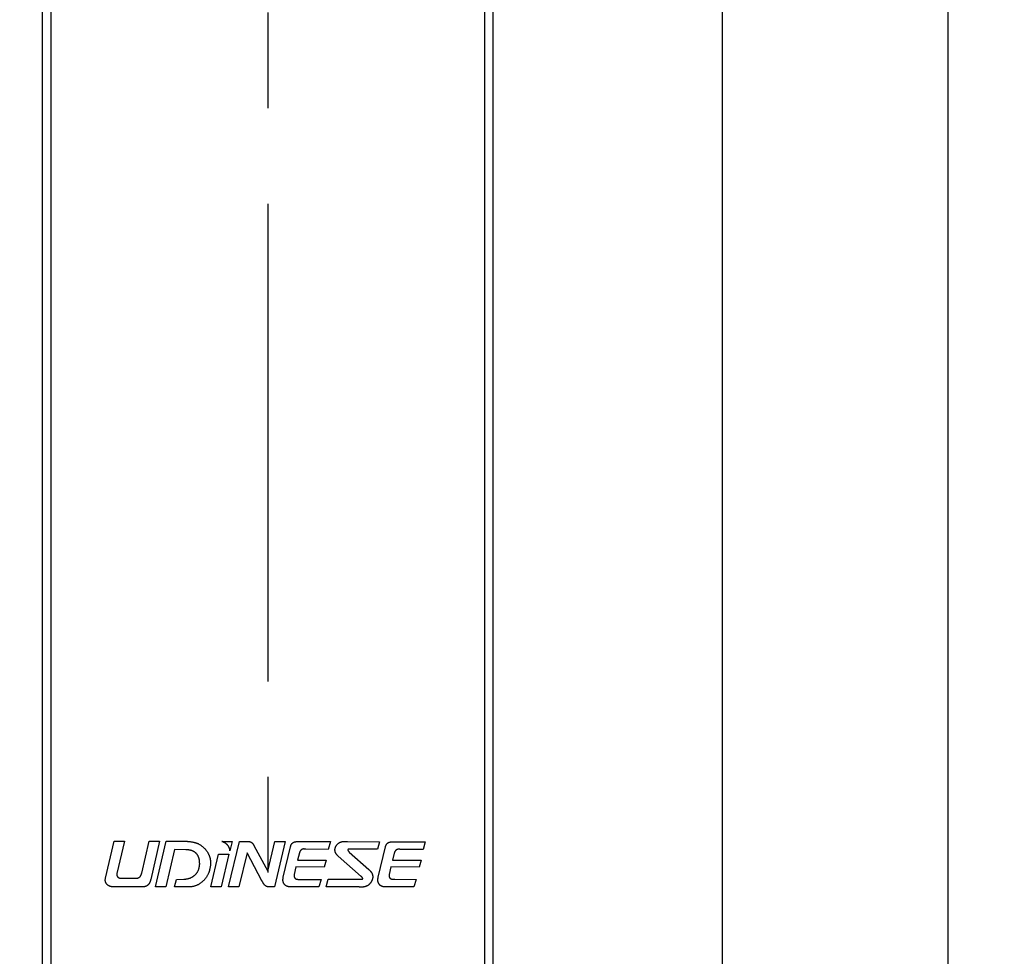
# Model space of a CAD drawing. Extents: x -244 to -32, y 11 to 318.
# Drawn here: x -128 to -101, y 146 to 171 of the extents above; entities that cross this region are included whole.
import ezdxf

# ---------------------------------------------------------------- set-up
doc = ezdxf.new("R2010")
doc.units = 0
doc.header["$MEASUREMENT"] = 0
doc.linetypes.add('CENTERX2', pattern=[20.32, 12.7, -2.54, 2.54, -2.54])
doc.layers.get('0').update_dxf_attribs({"linetype": 'CONTINUOUS'})
doc.layers.get('DEFPOINTS').update_dxf_attribs({"linetype": 'CONTINUOUS'})
doc.layers.add('1', color=7, linetype='CONTINUOUS')
doc.layers.add('18', color=7, linetype='CONTINUOUS')
doc.styles.add('txt', font='TXT', dxfattribs={"height": 0.2})
doc.dimstyles.new('MSADIM', dxfattribs={"dimtxt": 3, "dimasz": 3, "dimexe": 1.5, "dimexo": 1.5, "dimgap": 1.5, "dimtad": 1, "dimdec": 3, "dimlfac": 2, "dimzin": 2, "dimtxsty": 'txt', "dimcen": 1.5, "dimazin": 3, "dimtfac": 1, "dimtdec": 3, "dimtofl": 0, "dimtmove": 0, "dimatfit": 3, "dimtvp": 1.5, "dimtolj": 1, "dimtzin": 2})

# ---------------------------------------------------------------- blocks, each defined once
blk = doc.blocks.new('*O1')
at = {"color": 7, "linetype": 'CONTINUOUS'}
for p, q in [((-5.768, 44.926), (-5.768, -44.926)), ((5.767, 44.926), (5.767, -44.926)), ((-6, 42.837), (-6, -42.837)), ((6, -42.837), (6, 42.837)), ((-4.314, 14.707), (-4.082, 15.693)), ((-4.082, 15.693), (-3.809, 15.692)), ((-3.809, 15.692), (-4.011, 14.837)), ((-3.35, 14.839), (-3.149, 15.691)), ((-3.149, 15.691), (-2.877, 15.69)), ((-2.877, 15.69), (-3.11, 14.675)), ((-2.982, 14.476), (-2.698, 15.69)), ((-2.479, 15.469), (-2.711, 14.476)), ((-2.698, 15.69), (-2.143, 15.688)), ((-2.177, 15.465), (-2.479, 15.469)), ((-1.216, 15.686), (-0.943, 15.686)), ((-1.042, 14.476), (-0.746, 15.685)), ((-0.943, 15.686), (-1.003, 15.438)), ((-0.746, 15.685), (-0.534, 15.685)), ((-0.364, 15.573), (0.006, 14.899)), ((0.006, 14.899), (0.19, 15.683)), ((0.461, 15.683), (0.18, 14.476)), ((0.19, 15.683), (0.461, 15.683)), ((0.416, 14.734), (0.61, 15.546)), ((0.81, 15.682), (1.667, 15.68)), ((1.608, 15.474), (1.011, 15.478)), ((1.667, 15.68), (1.608, 15.474)), ((2.122, 15.679), (2.976, 15.677)), ((2.917, 15.477), (2.196, 15.478)), ((2.976, 15.677), (2.917, 15.477)), ((2.94, 14.734), (3.134, 15.541)), ((3.334, 15.676), (4.19, 15.674)), ((4.132, 15.469), (3.535, 15.473)), ((4.19, 15.674), (4.132, 15.469)), ((-1.51, 14.476), (-1.304, 15.35)), ((-1.304, 15.35), (-1.032, 15.346)), ((-1.032, 15.346), (-1.237, 14.476)), ((-0.547, 15.381), (-0.769, 14.476)), ((-0.152, 14.639), (-0.547, 15.381)), ((0.842, 15.378), (0.794, 15.19)), ((0.794, 15.19), (1.557, 15.185)), ((2.488, 14.752), (1.876, 15.292)), ((2.171, 15.403), (2.693, 14.936)), ((3.365, 15.373), (3.321, 15.187)), ((0.75, 15.009), (0.704, 14.803)), ((1.499, 15.004), (0.75, 15.009)), ((1.557, 15.185), (1.499, 15.004)), ((3.277, 15.006), (3.229, 14.806)), ((4.026, 15.002), (3.277, 15.006)), ((3.321, 15.187), (4.085, 15.183)), ((4.085, 15.183), (4.026, 15.002)), ((-3.929, 14.711), (-3.475, 14.71)), ((-2.475, 14.476), (-2.425, 14.677)), ((-2.425, 14.677), (-2.234, 14.678)), ((0.861, 14.677), (1.421, 14.676)), ((1.421, 14.676), (1.364, 14.476)), ((1.553, 14.476), (1.612, 14.679)), ((1.612, 14.679), (2.464, 14.678)), ((3.386, 14.68), (3.946, 14.676)), ((3.946, 14.676), (3.888, 14.476)), ((-3.319, 14.476), (-4.12, 14.476)), ((-2.711, 14.476), (-2.982, 14.476)), ((-2.101, 14.476), (-2.475, 14.476)), ((-1.237, 14.476), (-1.51, 14.476)), ((-0.769, 14.476), (-1.042, 14.476)), ((0.18, 14.476), (0.047, 14.476)), ((1.364, 14.476), (0.626, 14.476)), ((2.407, 14.476), (1.553, 14.476)), ((3.888, 14.476), (3.15, 14.476))]:
    blk.add_line(p, q, dxfattribs=at)
for points in [[(-1.809, 15.082), (-1.809, 15.091), (-1.809, 15.101), (-1.81, 15.11), (-1.81, 15.12), (-1.811, 15.13), (-1.811, 15.139), (-1.812, 15.149), (-1.813, 15.158), (-1.814, 15.168), (-1.815, 15.177), (-1.816, 15.186), (-1.817, 15.196), (-1.819, 15.205), (-1.821, 15.214), (-1.823, 15.224), (-1.825, 15.233), (-1.828, 15.242), (-1.831, 15.251), (-1.834, 15.26), (-1.837, 15.269), (-1.841, 15.278), (-1.845, 15.287), (-1.849, 15.295), (-1.853, 15.304), (-1.858, 15.312), (-1.863, 15.32), (-1.868, 15.328), (-1.873, 15.336), (-1.879, 15.344), (-1.885, 15.351), (-1.891, 15.358), (-1.898, 15.365), (-1.904, 15.372), (-1.911, 15.379), (-1.919, 15.385), (-1.926, 15.391), (-1.934, 15.397), (-1.941, 15.402), (-1.949, 15.407), (-1.958, 15.412), (-1.966, 15.417), (-1.974, 15.421), (-1.983, 15.426), (-1.991, 15.43), (-2, 15.433), (-2.009, 15.437), (-2.018, 15.44), (-2.027, 15.443), (-2.036, 15.445), (-2.045, 15.448), (-2.054, 15.45), (-2.064, 15.452), (-2.073, 15.454), (-2.082, 15.455), (-2.092, 15.457), (-2.101, 15.458), (-2.111, 15.459), (-2.12, 15.46), (-2.13, 15.461), (-2.139, 15.462), (-2.149, 15.463), (-2.158, 15.464), (-2.168, 15.465), (-2.177, 15.465)], [(-2.143, 15.688), (-2.13, 15.687), (-2.116, 15.686), (-2.102, 15.684), (-2.089, 15.683), (-2.075, 15.681), (-2.062, 15.68), (-2.048, 15.678), (-2.035, 15.676), (-2.021, 15.674), (-2.008, 15.672), (-1.994, 15.67), (-1.981, 15.667), (-1.968, 15.664), (-1.955, 15.661), (-1.942, 15.658), (-1.929, 15.654), (-1.916, 15.65), (-1.903, 15.646), (-1.89, 15.641), (-1.877, 15.637), (-1.865, 15.631), (-1.853, 15.626), (-1.84, 15.62), (-1.828, 15.613), (-1.816, 15.607), (-1.804, 15.6), (-1.793, 15.593), (-1.781, 15.586), (-1.77, 15.578), (-1.759, 15.57), (-1.748, 15.562), (-1.737, 15.554), (-1.726, 15.546), (-1.716, 15.537), (-1.706, 15.528), (-1.696, 15.519), (-1.686, 15.509), (-1.677, 15.499), (-1.667, 15.489), (-1.658, 15.479), (-1.65, 15.469), (-1.641, 15.458), (-1.633, 15.447), (-1.625, 15.436), (-1.617, 15.425), (-1.609, 15.414), (-1.602, 15.402), (-1.595, 15.39), (-1.589, 15.379), (-1.582, 15.367), (-1.576, 15.354), (-1.57, 15.342), (-1.565, 15.329), (-1.56, 15.317), (-1.554, 15.304), (-1.55, 15.292), (-1.545, 15.279), (-1.541, 15.266), (-1.537, 15.252), (-1.534, 15.239), (-1.531, 15.226), (-1.528, 15.213), (-1.526, 15.199), (-1.524, 15.186), (-1.522, 15.172), (-1.521, 15.159), (-1.52, 15.145), (-1.519, 15.132), (-1.519, 15.118), (-1.518, 15.104), (-1.518, 15.091), (-1.517, 15.077)], [(-1.003, 15.438), (-1.004, 15.445), (-1.005, 15.452), (-1.006, 15.459), (-1.008, 15.466), (-1.009, 15.474), (-1.01, 15.481), (-1.012, 15.488), (-1.014, 15.495), (-1.016, 15.502), (-1.018, 15.508), (-1.02, 15.515), (-1.023, 15.522), (-1.026, 15.528), (-1.029, 15.535), (-1.032, 15.541), (-1.036, 15.547), (-1.04, 15.554), (-1.044, 15.56), (-1.048, 15.566), (-1.052, 15.571), (-1.057, 15.577), (-1.062, 15.583), (-1.067, 15.588), (-1.072, 15.593), (-1.077, 15.598), (-1.082, 15.603), (-1.087, 15.608), (-1.093, 15.613), (-1.098, 15.618), (-1.104, 15.622), (-1.109, 15.627), (-1.115, 15.631), (-1.121, 15.635), (-1.127, 15.639), (-1.133, 15.643), (-1.139, 15.647), (-1.145, 15.651), (-1.152, 15.654), (-1.158, 15.658), (-1.164, 15.661), (-1.171, 15.665), (-1.177, 15.668), (-1.184, 15.671), (-1.19, 15.674), (-1.197, 15.677), (-1.203, 15.68), (-1.21, 15.683), (-1.216, 15.686)], [(-0.534, 15.685), (-0.529, 15.685), (-0.524, 15.685), (-0.52, 15.684), (-0.515, 15.684), (-0.511, 15.684), (-0.506, 15.684), (-0.502, 15.683), (-0.497, 15.683), (-0.493, 15.682), (-0.488, 15.681), (-0.484, 15.681), (-0.479, 15.68), (-0.475, 15.679), (-0.471, 15.677), (-0.466, 15.676), (-0.462, 15.674), (-0.458, 15.673), (-0.454, 15.671), (-0.45, 15.669), (-0.445, 15.667), (-0.441, 15.665), (-0.437, 15.663), (-0.434, 15.66), (-0.43, 15.658), (-0.426, 15.655), (-0.422, 15.653), (-0.419, 15.65), (-0.415, 15.647), (-0.412, 15.644), (-0.409, 15.641), (-0.405, 15.637), (-0.402, 15.634), (-0.399, 15.631), (-0.396, 15.627), (-0.393, 15.624), (-0.391, 15.62), (-0.388, 15.616), (-0.386, 15.613), (-0.383, 15.609), (-0.381, 15.605), (-0.379, 15.601), (-0.377, 15.597), (-0.374, 15.593), (-0.372, 15.589), (-0.37, 15.585), (-0.368, 15.581), (-0.366, 15.577), (-0.364, 15.573)], [(0.61, 15.546), (0.611, 15.55), (0.612, 15.554), (0.613, 15.558), (0.614, 15.562), (0.615, 15.566), (0.616, 15.57), (0.618, 15.574), (0.619, 15.578), (0.62, 15.582), (0.622, 15.585), (0.623, 15.589), (0.625, 15.593), (0.626, 15.596), (0.628, 15.6), (0.63, 15.603), (0.632, 15.607), (0.634, 15.61), (0.636, 15.613), (0.639, 15.617), (0.641, 15.62), (0.644, 15.623), (0.646, 15.626), (0.649, 15.629), (0.652, 15.632), (0.654, 15.635), (0.657, 15.638), (0.66, 15.64), (0.663, 15.643), (0.666, 15.646), (0.669, 15.649), (0.672, 15.652), (0.675, 15.654)], [(0.675, 15.654), (0.678, 15.656), (0.681, 15.658), (0.685, 15.659), (0.688, 15.661), (0.691, 15.663), (0.694, 15.664), (0.697, 15.666), (0.7, 15.667), (0.703, 15.668), (0.707, 15.67), (0.71, 15.671), (0.713, 15.672), (0.716, 15.673), (0.72, 15.674), (0.723, 15.674), (0.727, 15.675), (0.73, 15.676), (0.734, 15.676), (0.737, 15.677), (0.74, 15.677), (0.744, 15.678), (0.747, 15.678), (0.751, 15.679), (0.754, 15.679), (0.758, 15.679), (0.761, 15.68), (0.765, 15.68), (0.768, 15.68), (0.772, 15.68), (0.775, 15.681), (0.779, 15.681), (0.782, 15.681), (0.786, 15.681), (0.789, 15.681), (0.793, 15.681), (0.796, 15.681), (0.8, 15.682), (0.803, 15.682), (0.806, 15.682), (0.81, 15.682)], [(1.011, 15.478), (1.007, 15.479), (1.004, 15.48), (1, 15.48), (0.997, 15.481), (0.993, 15.481), (0.99, 15.482), (0.987, 15.482), (0.983, 15.483), (0.98, 15.483), (0.976, 15.483), (0.973, 15.484), (0.969, 15.484), (0.966, 15.484), (0.963, 15.484), (0.959, 15.484), (0.956, 15.484), (0.952, 15.483), (0.949, 15.483), (0.945, 15.483), (0.942, 15.482), (0.939, 15.481), (0.935, 15.481), (0.932, 15.48), (0.928, 15.479), (0.925, 15.478), (0.922, 15.477), (0.919, 15.476), (0.915, 15.474), (0.912, 15.473), (0.909, 15.471), (0.906, 15.47), (0.903, 15.468), (0.9, 15.466), (0.897, 15.464), (0.894, 15.462), (0.892, 15.46), (0.889, 15.458), (0.886, 15.455), (0.884, 15.453), (0.881, 15.451), (0.879, 15.448), (0.877, 15.446), (0.874, 15.443), (0.872, 15.44), (0.87, 15.437), (0.868, 15.435), (0.866, 15.432), (0.864, 15.429), (0.863, 15.426), (0.861, 15.423), (0.859, 15.42), (0.858, 15.417), (0.856, 15.414), (0.855, 15.411), (0.853, 15.407), (0.852, 15.404), (0.851, 15.401), (0.849, 15.398), (0.848, 15.395), (0.847, 15.391), (0.846, 15.388), (0.844, 15.385), (0.843, 15.382), (0.842, 15.378)], [(1.876, 15.292), (1.872, 15.296), (1.868, 15.301), (1.864, 15.305), (1.86, 15.309), (1.856, 15.313), (1.852, 15.318), (1.848, 15.322), (1.844, 15.326), (1.84, 15.331), (1.837, 15.335), (1.833, 15.34), (1.829, 15.345), (1.826, 15.349), (1.823, 15.354), (1.82, 15.359), (1.816, 15.364), (1.814, 15.369), (1.811, 15.375), (1.808, 15.38), (1.806, 15.385), (1.803, 15.391), (1.801, 15.396), (1.799, 15.402), (1.797, 15.407), (1.796, 15.413), (1.794, 15.419), (1.793, 15.424), (1.792, 15.43), (1.791, 15.436), (1.79, 15.442), (1.789, 15.448), (1.789, 15.454), (1.789, 15.46), (1.789, 15.466), (1.789, 15.471), (1.79, 15.477), (1.791, 15.483), (1.792, 15.489), (1.793, 15.495), (1.794, 15.5), (1.796, 15.506), (1.797, 15.512), (1.799, 15.517), (1.801, 15.523), (1.803, 15.528), (1.805, 15.534), (1.807, 15.539), (1.809, 15.545)], [(1.809, 15.545), (1.813, 15.551), (1.816, 15.557), (1.819, 15.562), (1.823, 15.568), (1.826, 15.574), (1.83, 15.579), (1.833, 15.585), (1.837, 15.59), (1.841, 15.596), (1.845, 15.601), (1.849, 15.606), (1.853, 15.611), (1.858, 15.616), (1.862, 15.62), (1.867, 15.625), (1.872, 15.629), (1.877, 15.633), (1.882, 15.637), (1.888, 15.641), (1.893, 15.645), (1.899, 15.648), (1.904, 15.652), (1.91, 15.655), (1.916, 15.658), (1.922, 15.661), (1.928, 15.663), (1.934, 15.666), (1.94, 15.668), (1.946, 15.67), (1.953, 15.672), (1.959, 15.674), (1.965, 15.676), (1.972, 15.678), (1.978, 15.679), (1.985, 15.68), (1.991, 15.681), (1.998, 15.682), (2.004, 15.683), (2.011, 15.684), (2.017, 15.684), (2.024, 15.685), (2.03, 15.685), (2.037, 15.685), (2.044, 15.685), (2.05, 15.685), (2.057, 15.685), (2.063, 15.684), (2.07, 15.684), (2.076, 15.684), (2.083, 15.683), (2.089, 15.682), (2.096, 15.682), (2.102, 15.681), (2.109, 15.68), (2.116, 15.68), (2.122, 15.679)], [(2.196, 15.478), (2.194, 15.478), (2.193, 15.478), (2.191, 15.478), (2.19, 15.478), (2.188, 15.479), (2.187, 15.479), (2.185, 15.479), (2.184, 15.479), (2.182, 15.479), (2.181, 15.479), (2.179, 15.479), (2.178, 15.479), (2.176, 15.479), (2.174, 15.479), (2.173, 15.48), (2.171, 15.48), (2.17, 15.48), (2.168, 15.48), (2.167, 15.48), (2.165, 15.48), (2.164, 15.48), (2.162, 15.479), (2.161, 15.479), (2.159, 15.479), (2.158, 15.479), (2.156, 15.479), (2.154, 15.479), (2.153, 15.479), (2.151, 15.479), (2.15, 15.478), (2.148, 15.478), (2.147, 15.478), (2.145, 15.477), (2.144, 15.477), (2.142, 15.476), (2.141, 15.476), (2.14, 15.475), (2.138, 15.475), (2.137, 15.474), (2.136, 15.473), (2.134, 15.472), (2.133, 15.471), (2.132, 15.47), (2.131, 15.468), (2.131, 15.467), (2.13, 15.465), (2.13, 15.464), (2.13, 15.463), (2.13, 15.461), (2.13, 15.459), (2.13, 15.458), (2.13, 15.456), (2.131, 15.455), (2.131, 15.453), (2.132, 15.452), (2.132, 15.451), (2.133, 15.449), (2.133, 15.448), (2.134, 15.446), (2.135, 15.445), (2.136, 15.444), (2.137, 15.442), (2.137, 15.441), (2.138, 15.44), (2.139, 15.438), (2.14, 15.437), (2.141, 15.436), (2.142, 15.435), (2.143, 15.433), (2.144, 15.432), (2.145, 15.431), (2.146, 15.43), (2.147, 15.429), (2.148, 15.428), (2.149, 15.426), (2.15, 15.425), (2.151, 15.424), (2.152, 15.423), (2.153, 15.422), (2.154, 15.421), (2.155, 15.419), (2.156, 15.418), (2.157, 15.417), (2.158, 15.416), (2.159, 15.415), (2.16, 15.414), (2.161, 15.413), (2.162, 15.412), (2.164, 15.411), (2.165, 15.41), (2.166, 15.409), (2.167, 15.408), (2.168, 15.407), (2.169, 15.406), (2.17, 15.404), (2.171, 15.403)], [(3.134, 15.541), (3.135, 15.545), (3.136, 15.549), (3.137, 15.553), (3.138, 15.557), (3.139, 15.56), (3.141, 15.564), (3.142, 15.568), (3.143, 15.572), (3.144, 15.576), (3.146, 15.58), (3.147, 15.583), (3.149, 15.587), (3.15, 15.591), (3.152, 15.594), (3.154, 15.598), (3.156, 15.601), (3.158, 15.605), (3.16, 15.608), (3.162, 15.611), (3.165, 15.614), (3.167, 15.617), (3.17, 15.62), (3.173, 15.623), (3.175, 15.626), (3.178, 15.629), (3.181, 15.632), (3.184, 15.635), (3.187, 15.638), (3.19, 15.64), (3.193, 15.643), (3.196, 15.646), (3.199, 15.649)], [(3.199, 15.649), (3.202, 15.651), (3.205, 15.652), (3.208, 15.654), (3.211, 15.656), (3.214, 15.657), (3.217, 15.659), (3.221, 15.66), (3.224, 15.662), (3.227, 15.663), (3.23, 15.664), (3.234, 15.665), (3.237, 15.666), (3.24, 15.667), (3.244, 15.668), (3.247, 15.669), (3.25, 15.67), (3.254, 15.67), (3.257, 15.671), (3.261, 15.671), (3.264, 15.672), (3.268, 15.672), (3.271, 15.673), (3.275, 15.673), (3.278, 15.674), (3.282, 15.674), (3.285, 15.674), (3.289, 15.674), (3.292, 15.675), (3.296, 15.675), (3.299, 15.675), (3.303, 15.675), (3.306, 15.675), (3.31, 15.676), (3.313, 15.676), (3.317, 15.676), (3.32, 15.676), (3.324, 15.676), (3.327, 15.676), (3.331, 15.676), (3.334, 15.676)], [(3.535, 15.473), (3.531, 15.473), (3.528, 15.474), (3.525, 15.475), (3.521, 15.475), (3.518, 15.476), (3.514, 15.476), (3.511, 15.477), (3.507, 15.477), (3.504, 15.477), (3.5, 15.478), (3.497, 15.478), (3.494, 15.478), (3.49, 15.478), (3.487, 15.478), (3.483, 15.478), (3.48, 15.478), (3.476, 15.478), (3.473, 15.478), (3.47, 15.477), (3.466, 15.477), (3.463, 15.476), (3.459, 15.475), (3.456, 15.474), (3.453, 15.474), (3.449, 15.472), (3.446, 15.471), (3.443, 15.47), (3.44, 15.469), (3.436, 15.467), (3.433, 15.466), (3.43, 15.464), (3.427, 15.463), (3.424, 15.461), (3.421, 15.459), (3.419, 15.457), (3.416, 15.455), (3.413, 15.452), (3.41, 15.45), (3.408, 15.448), (3.405, 15.445), (3.403, 15.443), (3.401, 15.44), (3.398, 15.438), (3.396, 15.435), (3.394, 15.432), (3.392, 15.429), (3.39, 15.427), (3.388, 15.424), (3.386, 15.421), (3.385, 15.418), (3.383, 15.415), (3.381, 15.412), (3.38, 15.408), (3.378, 15.405), (3.377, 15.402), (3.376, 15.399), (3.374, 15.396), (3.373, 15.392), (3.372, 15.389), (3.37, 15.386), (3.369, 15.383), (3.368, 15.379), (3.367, 15.376), (3.365, 15.373)], [(-2.234, 14.678), (-2.222, 14.68), (-2.21, 14.681), (-2.199, 14.683), (-2.187, 14.684), (-2.176, 14.686), (-2.165, 14.687), (-2.153, 14.689), (-2.142, 14.691), (-2.13, 14.694), (-2.119, 14.696), (-2.108, 14.699), (-2.097, 14.702), (-2.086, 14.705), (-2.075, 14.709), (-2.064, 14.712), (-2.053, 14.717), (-2.042, 14.721), (-2.032, 14.726), (-2.021, 14.731), (-2.011, 14.737), (-2.001, 14.743), (-1.991, 14.749), (-1.981, 14.755), (-1.971, 14.762), (-1.962, 14.769), (-1.953, 14.776), (-1.944, 14.783), (-1.935, 14.791), (-1.927, 14.799), (-1.919, 14.807), (-1.911, 14.816), (-1.903, 14.825), (-1.896, 14.833), (-1.889, 14.843), (-1.882, 14.852), (-1.875, 14.862), (-1.869, 14.871), (-1.863, 14.881), (-1.857, 14.891), (-1.852, 14.902), (-1.847, 14.912), (-1.842, 14.923), (-1.838, 14.934), (-1.834, 14.944), (-1.831, 14.955), (-1.828, 14.967), (-1.825, 14.978), (-1.823, 14.989), (-1.82, 15), (-1.818, 15.012), (-1.816, 15.023), (-1.815, 15.035), (-1.813, 15.047), (-1.812, 15.058), (-1.81, 15.07), (-1.809, 15.082)], [(-1.518, 15.077), (-1.52, 15.063), (-1.522, 15.049), (-1.524, 15.034), (-1.527, 15.02), (-1.529, 15.006), (-1.532, 14.991), (-1.535, 14.977), (-1.538, 14.963), (-1.541, 14.949), (-1.544, 14.935), (-1.548, 14.921), (-1.551, 14.907), (-1.555, 14.893), (-1.56, 14.88), (-1.564, 14.866), (-1.569, 14.853), (-1.575, 14.839), (-1.581, 14.826), (-1.587, 14.813), (-1.593, 14.8), (-1.6, 14.787), (-1.607, 14.775), (-1.614, 14.762), (-1.622, 14.75), (-1.63, 14.738), (-1.638, 14.726), (-1.646, 14.714), (-1.655, 14.702), (-1.664, 14.691), (-1.673, 14.679), (-1.683, 14.669), (-1.692, 14.658), (-1.702, 14.647), (-1.712, 14.637), (-1.723, 14.627), (-1.733, 14.617), (-1.744, 14.607), (-1.755, 14.598), (-1.766, 14.589), (-1.778, 14.58), (-1.789, 14.572), (-1.801, 14.564), (-1.813, 14.556), (-1.826, 14.549), (-1.838, 14.541), (-1.851, 14.535), (-1.864, 14.528), (-1.877, 14.522), (-1.89, 14.516), (-1.903, 14.511), (-1.917, 14.506), (-1.93, 14.501), (-1.944, 14.497), (-1.958, 14.493), (-1.972, 14.489), (-1.986, 14.487), (-2, 14.484), (-2.014, 14.482), (-2.029, 14.481), (-2.043, 14.479), (-2.057, 14.478), (-2.072, 14.478), (-2.086, 14.477), (-2.101, 14.476)], [(2.693, 14.936), (2.697, 14.932), (2.701, 14.928), (2.705, 14.924), (2.709, 14.92), (2.713, 14.916), (2.717, 14.912), (2.721, 14.908), (2.725, 14.903), (2.729, 14.899), (2.733, 14.895), (2.737, 14.89), (2.741, 14.886), (2.744, 14.881), (2.748, 14.877), (2.751, 14.872), (2.755, 14.867), (2.758, 14.863), (2.761, 14.858), (2.764, 14.853), (2.767, 14.848), (2.77, 14.843), (2.772, 14.837), (2.775, 14.832), (2.777, 14.827), (2.779, 14.821), (2.781, 14.816), (2.783, 14.81), (2.785, 14.805), (2.787, 14.799), (2.788, 14.794), (2.79, 14.788), (2.791, 14.782), (2.792, 14.777), (2.793, 14.771), (2.793, 14.765), (2.794, 14.759), (2.794, 14.753), (2.794, 14.748), (2.794, 14.742), (2.794, 14.736), (2.794, 14.73), (2.793, 14.724), (2.793, 14.719), (2.792, 14.713), (2.791, 14.707), (2.79, 14.701), (2.789, 14.696), (2.787, 14.69), (2.786, 14.684), (2.784, 14.679), (2.782, 14.673), (2.78, 14.668), (2.778, 14.663), (2.776, 14.657), (2.774, 14.652), (2.771, 14.646), (2.769, 14.641), (2.766, 14.636), (2.764, 14.631), (2.761, 14.625), (2.759, 14.62), (2.756, 14.615), (2.753, 14.61), (2.751, 14.605)], [(-4.319, 14.677), (-4.316, 14.694), (-4.314, 14.707)], [(-4.12, 14.476), (-4.125, 14.477), (-4.13, 14.478), (-4.135, 14.478), (-4.14, 14.479), (-4.144, 14.479), (-4.149, 14.48), (-4.154, 14.481), (-4.159, 14.482), (-4.164, 14.483), (-4.169, 14.483), (-4.174, 14.485), (-4.178, 14.486), (-4.183, 14.487), (-4.188, 14.488), (-4.192, 14.49), (-4.197, 14.491), (-4.202, 14.493), (-4.206, 14.495), (-4.211, 14.497), (-4.215, 14.499), (-4.219, 14.501), (-4.224, 14.504), (-4.228, 14.506), (-4.232, 14.509), (-4.236, 14.512), (-4.241, 14.515), (-4.245, 14.517), (-4.249, 14.52), (-4.252, 14.524), (-4.256, 14.527), (-4.26, 14.53), (-4.264, 14.534), (-4.267, 14.537), (-4.271, 14.541), (-4.274, 14.544), (-4.277, 14.548), (-4.281, 14.552), (-4.284, 14.555), (-4.287, 14.559), (-4.289, 14.563), (-4.292, 14.568), (-4.295, 14.572), (-4.297, 14.576), (-4.3, 14.58), (-4.302, 14.585), (-4.304, 14.589), (-4.306, 14.594), (-4.308, 14.598), (-4.31, 14.603), (-4.312, 14.608), (-4.313, 14.613), (-4.315, 14.617), (-4.316, 14.622), (-4.317, 14.627), (-4.318, 14.632), (-4.318, 14.637), (-4.319, 14.642), (-4.319, 14.647), (-4.319, 14.652), (-4.319, 14.657), (-4.319, 14.662), (-4.319, 14.667), (-4.319, 14.672), (-4.319, 14.677)], [(-4.011, 14.837), (-4.012, 14.834), (-4.012, 14.832), (-4.012, 14.83), (-4.013, 14.827), (-4.013, 14.825), (-4.013, 14.822), (-4.013, 14.82), (-4.013, 14.818), (-4.014, 14.815), (-4.014, 14.813), (-4.014, 14.811), (-4.014, 14.808), (-4.014, 14.806), (-4.014, 14.804), (-4.014, 14.801), (-4.014, 14.799), (-4.013, 14.797), (-4.013, 14.794), (-4.013, 14.792), (-4.012, 14.79), (-4.012, 14.787), (-4.011, 14.785), (-4.011, 14.783), (-4.01, 14.78), (-4.009, 14.778), (-4.009, 14.776), (-4.008, 14.774), (-4.007, 14.771), (-4.006, 14.769), (-4.005, 14.767), (-4.004, 14.765), (-4.003, 14.763), (-4.002, 14.76), (-4.001, 14.758), (-4, 14.756), (-3.999, 14.754), (-3.997, 14.752), (-3.996, 14.75), (-3.995, 14.748), (-3.993, 14.746), (-3.992, 14.745), (-3.99, 14.743), (-3.989, 14.741), (-3.987, 14.739), (-3.985, 14.738), (-3.984, 14.736), (-3.982, 14.734), (-3.98, 14.733), (-3.978, 14.731), (-3.977, 14.73), (-3.975, 14.728), (-3.973, 14.727), (-3.971, 14.726), (-3.969, 14.725), (-3.967, 14.723), (-3.965, 14.722), (-3.963, 14.721), (-3.96, 14.72), (-3.958, 14.719), (-3.956, 14.718), (-3.954, 14.717), (-3.952, 14.716), (-3.95, 14.716), (-3.947, 14.715), (-3.945, 14.714), (-3.943, 14.714), (-3.941, 14.713), (-3.938, 14.713), (-3.936, 14.712), (-3.934, 14.712), (-3.931, 14.711), (-3.929, 14.711)], [(-3.475, 14.71), (-3.472, 14.71), (-3.468, 14.71), (-3.465, 14.711), (-3.461, 14.711), (-3.458, 14.712), (-3.455, 14.712), (-3.451, 14.713), (-3.448, 14.714), (-3.445, 14.715), (-3.441, 14.716), (-3.438, 14.717), (-3.435, 14.719), (-3.432, 14.72), (-3.429, 14.722), (-3.426, 14.723), (-3.423, 14.725), (-3.42, 14.727), (-3.417, 14.729), (-3.414, 14.731), (-3.411, 14.733), (-3.409, 14.735), (-3.406, 14.737), (-3.403, 14.74), (-3.401, 14.742), (-3.398, 14.744), (-3.396, 14.747), (-3.394, 14.75), (-3.391, 14.752), (-3.389, 14.755), (-3.387, 14.758), (-3.385, 14.76), (-3.383, 14.763), (-3.381, 14.766), (-3.379, 14.769), (-3.377, 14.772), (-3.375, 14.775), (-3.374, 14.778), (-3.372, 14.781), (-3.37, 14.784), (-3.369, 14.787), (-3.367, 14.79), (-3.366, 14.793), (-3.365, 14.797), (-3.363, 14.8), (-3.362, 14.803), (-3.361, 14.806), (-3.36, 14.809), (-3.358, 14.813), (-3.357, 14.816), (-3.356, 14.819), (-3.355, 14.823), (-3.354, 14.826), (-3.353, 14.829), (-3.352, 14.833), (-3.351, 14.836), (-3.35, 14.839)], [(-3.11, 14.675), (-3.112, 14.67), (-3.113, 14.664), (-3.114, 14.659), (-3.116, 14.653), (-3.117, 14.648), (-3.119, 14.642), (-3.12, 14.637), (-3.122, 14.631), (-3.124, 14.626), (-3.125, 14.621), (-3.127, 14.615), (-3.129, 14.61), (-3.131, 14.605), (-3.133, 14.599), (-3.136, 14.594), (-3.138, 14.589), (-3.141, 14.584), (-3.143, 14.579), (-3.146, 14.574), (-3.149, 14.569), (-3.152, 14.565), (-3.155, 14.56), (-3.159, 14.555), (-3.162, 14.551), (-3.166, 14.546), (-3.169, 14.542), (-3.173, 14.538), (-3.177, 14.534), (-3.181, 14.53), (-3.185, 14.526), (-3.189, 14.522), (-3.194, 14.519), (-3.198, 14.515), (-3.202, 14.512), (-3.207, 14.508), (-3.212, 14.505), (-3.217, 14.502), (-3.221, 14.5), (-3.226, 14.497), (-3.232, 14.495), (-3.237, 14.492), (-3.242, 14.49), (-3.247, 14.488), (-3.252, 14.487), (-3.258, 14.485), (-3.263, 14.484), (-3.269, 14.483), (-3.274, 14.482), (-3.28, 14.481), (-3.285, 14.48), (-3.291, 14.479), (-3.296, 14.478), (-3.302, 14.478), (-3.308, 14.477), (-3.313, 14.477), (-3.319, 14.476)], [(0.431, 14.565), (0.429, 14.569), (0.427, 14.573), (0.425, 14.577), (0.423, 14.581), (0.422, 14.585), (0.42, 14.589), (0.418, 14.593), (0.417, 14.597), (0.415, 14.601), (0.414, 14.605), (0.412, 14.609), (0.411, 14.614), (0.41, 14.618), (0.409, 14.622), (0.408, 14.626), (0.408, 14.631), (0.407, 14.635), (0.407, 14.639), (0.406, 14.644), (0.406, 14.648), (0.406, 14.652), (0.406, 14.657), (0.406, 14.661), (0.406, 14.665), (0.406, 14.67), (0.406, 14.674), (0.407, 14.678), (0.407, 14.683), (0.408, 14.687), (0.408, 14.691), (0.409, 14.696), (0.409, 14.7), (0.41, 14.704), (0.411, 14.708), (0.411, 14.713), (0.412, 14.717), (0.413, 14.721), (0.414, 14.726), (0.415, 14.73), (0.416, 14.734)], [(0.704, 14.803), (0.703, 14.8), (0.703, 14.797), (0.703, 14.793), (0.702, 14.79), (0.702, 14.786), (0.702, 14.783), (0.701, 14.78), (0.701, 14.776), (0.701, 14.773), (0.701, 14.769), (0.701, 14.766), (0.702, 14.763), (0.702, 14.759), (0.703, 14.756), (0.703, 14.753), (0.704, 14.749), (0.705, 14.746), (0.705, 14.743), (0.706, 14.739), (0.708, 14.736), (0.709, 14.733), (0.71, 14.73), (0.712, 14.727), (0.713, 14.724), (0.715, 14.721), (0.717, 14.718), (0.719, 14.715), (0.721, 14.713), (0.723, 14.71), (0.726, 14.708), (0.728, 14.705), (0.731, 14.703), (0.733, 14.701), (0.736, 14.699), (0.739, 14.697), (0.742, 14.695), (0.745, 14.693), (0.748, 14.692), (0.751, 14.69), (0.754, 14.689), (0.757, 14.688), (0.76, 14.686), (0.763, 14.685), (0.766, 14.684), (0.77, 14.683), (0.773, 14.682), (0.776, 14.681), (0.78, 14.681), (0.783, 14.68), (0.786, 14.679), (0.79, 14.679), (0.793, 14.678), (0.796, 14.678), (0.8, 14.677), (0.803, 14.677), (0.806, 14.677), (0.81, 14.677), (0.813, 14.676), (0.817, 14.676), (0.82, 14.676), (0.823, 14.676), (0.827, 14.676), (0.83, 14.676), (0.834, 14.676), (0.837, 14.676), (0.84, 14.676), (0.844, 14.676), (0.847, 14.677), (0.85, 14.677), (0.854, 14.677), (0.857, 14.677), (0.861, 14.677)], [(2.464, 14.678), (2.466, 14.678), (2.467, 14.678), (2.469, 14.678), (2.471, 14.678), (2.472, 14.678), (2.474, 14.678), (2.475, 14.678), (2.477, 14.678), (2.478, 14.678), (2.48, 14.678), (2.482, 14.678), (2.483, 14.678), (2.485, 14.678), (2.486, 14.678), (2.488, 14.678), (2.49, 14.678), (2.491, 14.678), (2.493, 14.678), (2.495, 14.678), (2.496, 14.678), (2.498, 14.678), (2.499, 14.679), (2.501, 14.679), (2.502, 14.679), (2.504, 14.679), (2.506, 14.68), (2.507, 14.68), (2.509, 14.68), (2.51, 14.681), (2.512, 14.681), (2.513, 14.682), (2.515, 14.682), (2.516, 14.683), (2.518, 14.684), (2.519, 14.685), (2.521, 14.685), (2.522, 14.686), (2.523, 14.688), (2.524, 14.689), (2.525, 14.69), (2.526, 14.691), (2.527, 14.693), (2.527, 14.694), (2.528, 14.696), (2.528, 14.697), (2.528, 14.699), (2.528, 14.701), (2.527, 14.702), (2.527, 14.704), (2.526, 14.706), (2.526, 14.707), (2.525, 14.709), (2.525, 14.71), (2.524, 14.711), (2.523, 14.713), (2.522, 14.714), (2.522, 14.716), (2.521, 14.717), (2.52, 14.718), (2.519, 14.72), (2.518, 14.721), (2.517, 14.722), (2.516, 14.724), (2.515, 14.725), (2.514, 14.726), (2.513, 14.727), (2.512, 14.729), (2.511, 14.73), (2.51, 14.731), (2.509, 14.732), (2.507, 14.733), (2.506, 14.735), (2.505, 14.736), (2.504, 14.737), (2.503, 14.738), (2.502, 14.739), (2.501, 14.74), (2.499, 14.742), (2.498, 14.743), (2.497, 14.744), (2.496, 14.745), (2.495, 14.746), (2.494, 14.747), (2.493, 14.748), (2.491, 14.749), (2.49, 14.75), (2.489, 14.751), (2.488, 14.752)], [(2.955, 14.565), (2.953, 14.569), (2.951, 14.573), (2.949, 14.577), (2.948, 14.581), (2.946, 14.585), (2.944, 14.589), (2.942, 14.593), (2.941, 14.597), (2.939, 14.601), (2.938, 14.605), (2.936, 14.609), (2.935, 14.613), (2.934, 14.617), (2.933, 14.622), (2.932, 14.626), (2.932, 14.63), (2.931, 14.635), (2.93, 14.639), (2.93, 14.643), (2.93, 14.648), (2.93, 14.652), (2.93, 14.656), (2.93, 14.661), (2.93, 14.665), (2.93, 14.669), (2.93, 14.674), (2.931, 14.678), (2.931, 14.682), (2.931, 14.687), (2.932, 14.691), (2.933, 14.695), (2.933, 14.7), (2.934, 14.704), (2.935, 14.708), (2.936, 14.713), (2.936, 14.717), (2.937, 14.721), (2.938, 14.725), (2.939, 14.73), (2.94, 14.734)], [(3.229, 14.806), (3.228, 14.802), (3.228, 14.799), (3.228, 14.796), (3.227, 14.792), (3.227, 14.789), (3.227, 14.785), (3.227, 14.782), (3.227, 14.779), (3.227, 14.775), (3.227, 14.772), (3.227, 14.768), (3.227, 14.765), (3.227, 14.762), (3.228, 14.758), (3.228, 14.755), (3.229, 14.751), (3.23, 14.748), (3.231, 14.745), (3.232, 14.742), (3.233, 14.738), (3.234, 14.735), (3.236, 14.732), (3.237, 14.729), (3.239, 14.726), (3.24, 14.723), (3.242, 14.72), (3.244, 14.717), (3.246, 14.715), (3.249, 14.712), (3.251, 14.71), (3.254, 14.707), (3.256, 14.705), (3.259, 14.703), (3.262, 14.701), (3.264, 14.699), (3.267, 14.697), (3.27, 14.696), (3.273, 14.694), (3.276, 14.693), (3.279, 14.691), (3.282, 14.69), (3.286, 14.689), (3.289, 14.688), (3.292, 14.686), (3.295, 14.685), (3.299, 14.685), (3.302, 14.684), (3.305, 14.683), (3.308, 14.682), (3.312, 14.682), (3.315, 14.681), (3.318, 14.681), (3.322, 14.68), (3.325, 14.68), (3.328, 14.679), (3.332, 14.679), (3.335, 14.679), (3.339, 14.679), (3.342, 14.679), (3.345, 14.679), (3.349, 14.679), (3.352, 14.679), (3.355, 14.679), (3.359, 14.679), (3.362, 14.679), (3.366, 14.679), (3.369, 14.679), (3.372, 14.679), (3.376, 14.679), (3.379, 14.679), (3.383, 14.679), (3.386, 14.68)], [(0.047, 14.476), (0.042, 14.476), (0.037, 14.476), (0.032, 14.475), (0.027, 14.475), (0.022, 14.475), (0.017, 14.476), (0.012, 14.476), (0.007, 14.477), (0.003, 14.477), (-0.002, 14.478), (-0.007, 14.48), (-0.012, 14.481), (-0.016, 14.483), (-0.021, 14.484), (-0.026, 14.486), (-0.03, 14.488), (-0.034, 14.491), (-0.039, 14.493), (-0.043, 14.495), (-0.047, 14.498), (-0.051, 14.501), (-0.055, 14.503), (-0.059, 14.506), (-0.063, 14.51), (-0.067, 14.513), (-0.071, 14.516), (-0.074, 14.519), (-0.078, 14.523), (-0.081, 14.526), (-0.084, 14.53), (-0.088, 14.533), (-0.091, 14.537), (-0.094, 14.541), (-0.097, 14.545), (-0.1, 14.549), (-0.103, 14.553), (-0.106, 14.557), (-0.108, 14.561), (-0.111, 14.565), (-0.114, 14.569), (-0.116, 14.573), (-0.119, 14.577), (-0.121, 14.581), (-0.124, 14.586), (-0.126, 14.59), (-0.129, 14.594), (-0.131, 14.599), (-0.133, 14.603), (-0.136, 14.607), (-0.138, 14.612), (-0.14, 14.616), (-0.143, 14.621), (-0.145, 14.625), (-0.147, 14.63), (-0.149, 14.634), (-0.152, 14.639)], [(0.626, 14.476), (0.622, 14.476), (0.617, 14.476), (0.612, 14.476), (0.607, 14.476), (0.603, 14.476), (0.598, 14.476), (0.593, 14.476), (0.589, 14.476), (0.584, 14.477), (0.579, 14.477), (0.574, 14.477), (0.57, 14.478), (0.565, 14.478), (0.56, 14.479), (0.556, 14.48), (0.551, 14.481), (0.546, 14.482), (0.542, 14.483), (0.537, 14.484), (0.533, 14.485), (0.528, 14.487), (0.524, 14.488), (0.519, 14.49), (0.515, 14.492), (0.51, 14.494), (0.506, 14.495), (0.502, 14.498), (0.498, 14.5), (0.493, 14.502), (0.489, 14.504), (0.485, 14.507), (0.481, 14.51), (0.477, 14.512), (0.474, 14.515), (0.47, 14.518), (0.466, 14.521), (0.463, 14.524), (0.46, 14.528), (0.457, 14.531), (0.454, 14.535), (0.451, 14.538), (0.448, 14.542), (0.445, 14.546), (0.442, 14.55), (0.439, 14.554), (0.436, 14.557), (0.434, 14.561), (0.431, 14.565)], [(2.751, 14.605), (2.746, 14.598), (2.741, 14.591), (2.736, 14.585), (2.731, 14.578), (2.726, 14.572), (2.721, 14.566), (2.715, 14.559), (2.71, 14.553), (2.704, 14.548), (2.699, 14.542), (2.693, 14.536), (2.687, 14.531), (2.68, 14.526), (2.674, 14.521), (2.667, 14.517), (2.66, 14.513), (2.653, 14.509), (2.646, 14.505), (2.638, 14.501), (2.631, 14.498), (2.623, 14.495), (2.616, 14.492), (2.608, 14.489), (2.6, 14.487), (2.592, 14.484), (2.584, 14.482), (2.576, 14.48), (2.569, 14.478), (2.561, 14.477), (2.553, 14.476), (2.545, 14.474), (2.536, 14.473), (2.528, 14.473), (2.52, 14.472), (2.512, 14.471), (2.504, 14.471), (2.496, 14.471), (2.488, 14.471), (2.48, 14.471), (2.472, 14.471), (2.464, 14.472), (2.456, 14.472), (2.448, 14.472), (2.439, 14.473), (2.431, 14.474), (2.423, 14.474), (2.415, 14.475), (2.407, 14.476)], [(3.15, 14.476), (3.145, 14.476), (3.14, 14.476), (3.136, 14.476), (3.131, 14.476), (3.126, 14.476), (3.122, 14.476), (3.117, 14.476), (3.112, 14.476), (3.108, 14.476), (3.103, 14.477), (3.098, 14.477), (3.094, 14.478), (3.089, 14.478), (3.084, 14.479), (3.08, 14.48), (3.075, 14.481), (3.07, 14.482), (3.066, 14.483), (3.061, 14.484), (3.057, 14.485), (3.052, 14.487), (3.048, 14.488), (3.043, 14.49), (3.039, 14.491), (3.034, 14.493), (3.03, 14.495), (3.026, 14.497), (3.022, 14.499), (3.017, 14.502), (3.013, 14.504), (3.009, 14.507), (3.005, 14.509), (3.002, 14.512), (2.998, 14.515), (2.994, 14.518), (2.991, 14.521), (2.987, 14.524), (2.984, 14.528), (2.981, 14.531), (2.978, 14.535), (2.975, 14.538), (2.972, 14.542), (2.969, 14.546), (2.966, 14.549), (2.963, 14.553), (2.961, 14.557), (2.958, 14.561), (2.955, 14.565)]]:
    blk.add_lwpolyline(points, dxfattribs=at)
blk = doc.blocks.new('*N3')
at = {"layer": '1', "color": 7, "linetype": 'CONTINUOUS'}
for p, q in [((-119.5438, 184.6117), (-101.4832, 184.6117)), ((-102.9832, 184.6117), (-102.9832, 82.6044)), ((-119.5754, 82.6044), (-101.4832, 82.6044))]:
    blk.add_line(p, q, dxfattribs=at)
for points in [[(-103.7332, 181.6117), (-102.9832, 184.6117), (-103.7332, 181.6117), (-102.2332, 181.6117)], [(-102.2332, 85.6044), (-102.9832, 82.6044), (-102.2332, 85.6044), (-103.7332, 85.6044)]]:
    blk.add_solid(points, dxfattribs=at)
at = {"layer": 'DEFPOINTS', "color": 0, "linetype": 'BYBLOCK'}
for p in [(-121.0438, 184.6117), (-102.9832, 184.6117), (-104.4832, 133.60805), (-121.0754, 82.6044)]:
    blk.add_point(p, dxfattribs=at).dxf.unprotected_set("ltscale", 0)
at = {"layer": '1', "color": 7, "linetype": 'CONTINUOUS', "insert": (-104.4832, 130.2946), "char_height": 3, "width": 32.44035, "attachment_point": 7, "rotation": 90, "style": 'txt'}
blk.add_mtext('{\\A0;204}', dxfattribs=at)
blk = doc.blocks.new('*N4')
at = {"layer": '1', "color": 7, "linetype": 'CONTINUOUS'}
for p, q in [((-119.5755, 178.6114), (-107.4833, 178.6114)), ((-108.9833, 178.6114), (-108.9833, 88.6114)), ((-119.5755, 88.6114), (-107.4833, 88.6114))]:
    blk.add_line(p, q, dxfattribs=at)
for points in [[(-109.7333, 175.6114), (-108.9833, 178.6114), (-109.7333, 175.6114), (-108.2333, 175.6114)], [(-108.2333, 91.6114), (-108.9833, 88.6114), (-108.2333, 91.6114), (-109.7333, 91.6114)]]:
    blk.add_solid(points, dxfattribs=at)
at = {"layer": 'DEFPOINTS', "color": 0, "linetype": 'BYBLOCK'}
for p in [(-121.0755, 178.6114), (-108.9833, 178.6114), (-110.4833, 133.61135), (-121.0755, 88.6114)]:
    blk.add_point(p, dxfattribs=at).dxf.unprotected_set("ltscale", 0)
at = {"layer": '1', "color": 7, "linetype": 'CONTINUOUS', "insert": (-110.4833, 130.2979), "char_height": 3, "width": 32.44035, "attachment_point": 7, "rotation": 90, "style": 'txt'}
blk.add_mtext('{\\A0;180}', dxfattribs=at)
blk = doc.blocks.new('*N6')
at = {"layer": '1', "color": 7, "linetype": 'CONTINUOUS'}
for p, q in [((-150.5404, 186.1114), (-150.5404, 192.1055)), ((-142.0404, 144.8614), (-142.0404, 192.1055)), ((-150.5404, 190.6055), (-142.0404, 190.6055))]:
    blk.add_line(p, q, dxfattribs=at)
for points in [[(-147.5404, 189.8555), (-150.5404, 190.6055), (-147.5404, 189.8555), (-147.5404, 191.3555)], [(-145.0404, 191.3555), (-142.0404, 190.6055), (-145.0404, 191.3555), (-145.0404, 189.8555)]]:
    blk.add_solid(points, dxfattribs=at)
at = {"layer": 'DEFPOINTS', "color": 0, "linetype": 'BYBLOCK'}
for p in [(-146.29035, 192.1055), (-150.5404, 190.6055), (-150.5404, 184.6114), (-142.0404, 143.3614)]:
    blk.add_point(p, dxfattribs=at).dxf.unprotected_set("ltscale", 0)
at = {"layer": '1', "color": 7, "linetype": 'CONTINUOUS', "insert": (-148.4424, 192.1055), "char_height": 3, "width": 28.95615, "attachment_point": 7, "style": 'txt'}
blk.add_mtext('{\\A0;17}', dxfattribs=at)

msp = doc.modelspace()

# ---------------------------------------------------------------- linework, layer by layer
at = {"layer": '18', "color": 7, "linetype": 'CENTERX2'}
msp.add_line((-121.07547, 186.5715), (-121.07547, 80.0239), dxfattribs=at)

# ---------------------------------------------------------------- block references
at = {"color": 7, "linetype": 'CONTINUOUS'}
msp.add_blockref('*O1', (-121.0754, 133.6114), dxfattribs=at)

# ---------------------------------------------------------------- dimensions: what is measured, and where the dimension line sits
at = {"layer": '1', "color": 7, "linetype": 'CONTINUOUS'}
dim = msp.add_linear_dim(base=(-150.5404, 190.6055), p1=(-142.0404, 143.3614), p2=(-150.5404, 184.6114), dimstyle='MSADIM', dxfattribs=at)
dim.commit()
dim.dimension.update_dxf_attribs({"geometry": '*N6', "text_midpoint": (-146.29035, 192.1055), "dimtype": 160})
for base, p1, p2, picture, middle in [((-102.9832, 184.6117), (-121.0754, 82.6044), (-121.0438, 184.6117), '*N3', (-104.4832, 133.60805)), ((-108.9833, 178.6114), (-121.0755, 88.6114), (-121.0755, 178.6114), '*N4', (-110.4833, 133.61135))]:
    dim = msp.add_linear_dim(base=base, p1=p1, p2=p2, angle=90, dimstyle='MSADIM', dxfattribs=at)
    dim.commit()
    dim.dimension.update_dxf_attribs({"geometry": picture, "text_midpoint": middle, "dimtype": 160})

doc.saveas('drawing.dxf')
